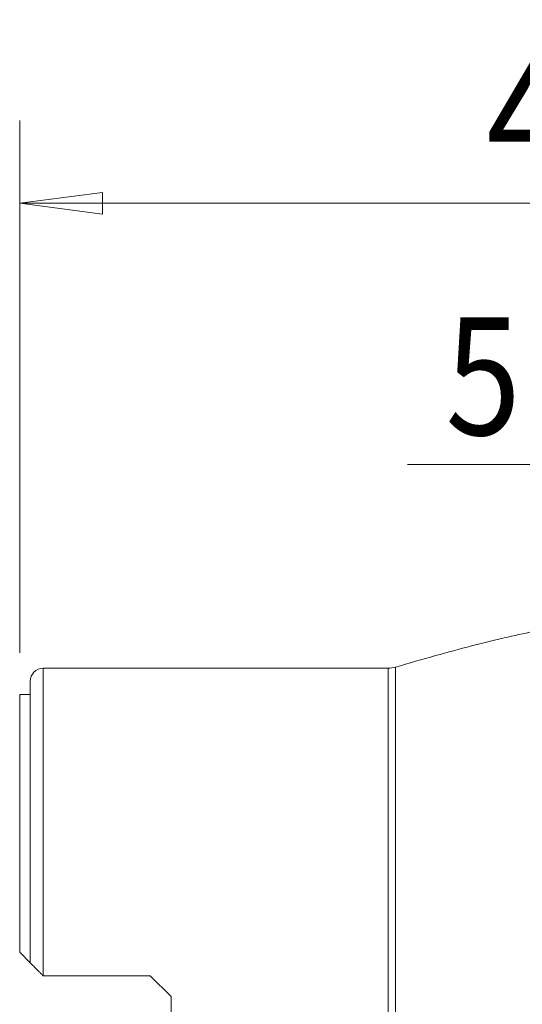
# Model space of a CAD drawing. Units: millimetres. Extents: x -28.9 to 56.1, y -32.3 to 40.8.
# Drawn here: x 0 to 19.2, y 3.1 to 40.8 of the extents above; entities that cross this region are included whole.
import ezdxf

# ---------------------------------------------------------------- set-up
doc = ezdxf.new("R2010")
doc.units = ezdxf.units.MM
doc.layers.get('0').update_dxf_attribs({"linetype": 'CONTINUOUS'})
for name, color, linetype in [('1', 4, 'CONTINUOUS'), ('2', 7, 'CONTINUOUS'), ('SK2', 7, 'CONTINUOUS')]:
    doc.layers.add(name, color=color, linetype=linetype)
doc.styles.add('iso_b_vert', font='simplex.shx')
doc.dimstyles.get("Standard").update_dxf_attribs({"dimtxt": 0.18, "dimasz": 0.18, "dimexe": 0.18, "dimexo": 0.0625, "dimgap": 0.09, "dimtad": 1, "dimzin": 0, "dimdsep": 52, "dimtxsty": 'Standard', "dimcen": 0.09, "dimadec": 0, "dimazin": 0, "dimtfac": 1, "dimtdec": 4, "dimtofl": 0, "dimtmove": 0, "dimatfit": 3, "dimfxl": 1, "dimtolj": 1, "dimtzin": 0, "dimarcsym": 0})

# ---------------------------------------------------------------- blocks, each defined once
blk = doc.blocks.new('DimnDraft3D3')
at = {"layer": '2', "lineweight": 13}
for p, q in [((0, 16.5875), (0, 36.984165)), ((40, 21.5875), (40, 36.984165)), ((0, 33.809165), (3.174998, 34.227161)), ((3.174998, 34.227161), (3.175002, 33.391168)), ((40, 33.809165), (36.824998, 34.227161)), ((36.825002, 33.391168), (36.824998, 34.227161)), ((0, 33.809165), (40, 33.809165)), ((0, 33.809165), (3.175002, 33.391168)), ((40, 33.809165), (36.825002, 33.391168))]:
    blk.add_line(p, q, dxfattribs=at)
at = {"layer": '2', "lineweight": 18, "insert": (17.862946, 34.934336), "char_height": 4.5, "attachment_point": 7, "line_spacing_factor": 1.084337, "style": 'iso_b_vert'}
blk.add_mtext('\\W0.9046;40', dxfattribs=at)
blk = doc.blocks.new('_CLOSED')
at = {"lineweight": -2}
for p, q in [((-1, 0.166667), (0, 0)), ((-1, 0.166667), (-1, -0.166667)), ((0, 0), (-1, -0.166667)), ((0, 0), (-1, 0))]:
    blk.add_line(p, q, dxfattribs=at)
blk = doc.blocks.new('DimnDraft3D4')
at = {"layer": 'SK2', "lineweight": 13}
for p, q in [((34.5, 21.5875), (34.5, 26.984165)), ((40, 21.5875), (40, 26.984165)), ((34.5, 23.809165), (31.324998, 24.227161)), ((31.325002, 23.391168), (31.324998, 24.227161)), ((40, 23.809165), (43.174998, 24.227161)), ((43.174998, 24.227161), (43.175002, 23.391168)), ((51.25, 23.809165), (14.839285, 23.809165)), ((34.5, 23.809165), (31.325002, 23.391168)), ((40, 23.809165), (43.175002, 23.391168))]:
    blk.add_line(p, q, dxfattribs=at)
at = {"layer": 'SK2', "lineweight": 18, "insert": (16.301785, 24.934336), "char_height": 4.5, "attachment_point": 7, "line_spacing_factor": 1.084337, "style": 'iso_b_vert'}
blk.add_mtext('\\W0.8447;5.5', dxfattribs=at)

msp = doc.modelspace()

# ---------------------------------------------------------------- linework, layer by layer
at = {"layer": '1', "lineweight": 18}
for p, q in [((14.1, 16), (0.9, 16)), ((0.9, 4.223), (0.9, 16)), ((14.1, -16), (14.1, 16)), ((14.384, -16.041), (14.384, 16.041)), ((0.4, 15.5), (0.4, 4.722)), ((0.4, 15), (0, 15)), ((0, 15), (0, 5.122)), ((0.4, 4.722), (0, 5.122)), ((5, 4.223), (0.9, 4.223)), ((5.8, 3.422), (5, 4.223)), ((5.8, 3.422), (5.8, -3.422))]:
    msp.add_line(p, q, dxfattribs=at)
msp.add_arc((0.9, 15.5), 0.5, 90, 180, dxfattribs=at)
at = {"layer": '1', "lineweight": 18, "extrusion": (0, 0, -1)}
msp.add_arc((-14.1, 17), 1, 253.5074, 270, dxfattribs=at)
at = {"layer": '1', "lineweight": 18}
for points, knots in [([(20.414, 17.543), (20.167, 17.501), (19.54, 17.386), (18.501, 17.156), (17.25, 16.848), (15.865, 16.472), (14.895, 16.194), (14.384, 16.041)], [0, 0, 0, 0, 0.121095, 0.307447, 0.513227, 0.742676, 1, 1, 1, 1]), ([(0.9, 4.223), (0.87, 4.253), (0.84, 4.283), (0.781, 4.341), (0.753, 4.37), (0.67, 4.453), (0.617, 4.505), (0.524, 4.598), (0.483, 4.64), (0.436, 4.686), (0.423, 4.699), (0.405, 4.717), (0.4, 4.722), (0.4, 4.722)], [0, 0, 0, 0, 0.125, 0.125, 0.25, 0.25, 0.5, 0.5, 0.75, 0.75, 0.875, 0.875, 1, 1, 1, 1])]:
    msp.add_open_spline(points, degree=3, knots=knots, dxfattribs=at)

# ---------------------------------------------------------------- dimensions: what is measured, and where the dimension line sits
at = {"layer": '2', "lineweight": 13}
dim = msp.add_linear_dim(base=(40, 33.809), p1=(0, 16.587), p2=(40, 21.587), dimstyle='Standard', override={"dimtxt": 4.5, "dimasz": 3.175, "dimexe": 3.175, "dimexo": 1.5875, "dimgap": 2.25, "dimtad": 1, "dimtih": 0, "dimdec": 2, "dimzin": 8, "dimpost": '<>', "dimtxsty": 'iso_b_vert', "dimblk1": 'CLOSED', "dimblk2": 'CLOSED', "dimsah": 1, "dimclrd": 9, "dimclre": 150, "dimclrt": 43, "dimtm": -0.005, "dimtdec": 2, "dimtofl": 1, "dimtmove": 0}, dxfattribs=at)
dim.commit()
dim.dimension.update_dxf_attribs({"geometry": 'DimnDraft3D3', "text_midpoint": (20, 33.809)})
at = {"layer": 'SK2', "lineweight": 13}
dim = msp.add_linear_dim(base=(40, 23.809), p1=(34.5, 21.587), p2=(40, 21.587), dimstyle='Standard', override={"dimtxt": 4.5, "dimasz": 3.175, "dimexe": 3.175, "dimexo": 1.5875, "dimgap": 2.25, "dimtad": 1, "dimtih": 0, "dimdec": 2, "dimzin": 8, "dimpost": '<>', "dimtxsty": 'iso_b_vert', "dimblk1": 'CLOSED', "dimblk2": 'CLOSED', "dimsah": 1, "dimclrd": 9, "dimclre": 150, "dimclrt": 43, "dimtm": -0.005, "dimtdec": 2, "dimtofl": 1, "dimtmove": 0}, dxfattribs=at)
dim.commit()
dim.dimension.update_dxf_attribs({"geometry": 'DimnDraft3D4', "text_midpoint": (19.113, 23.809)})

doc.saveas('drawing.dxf')
